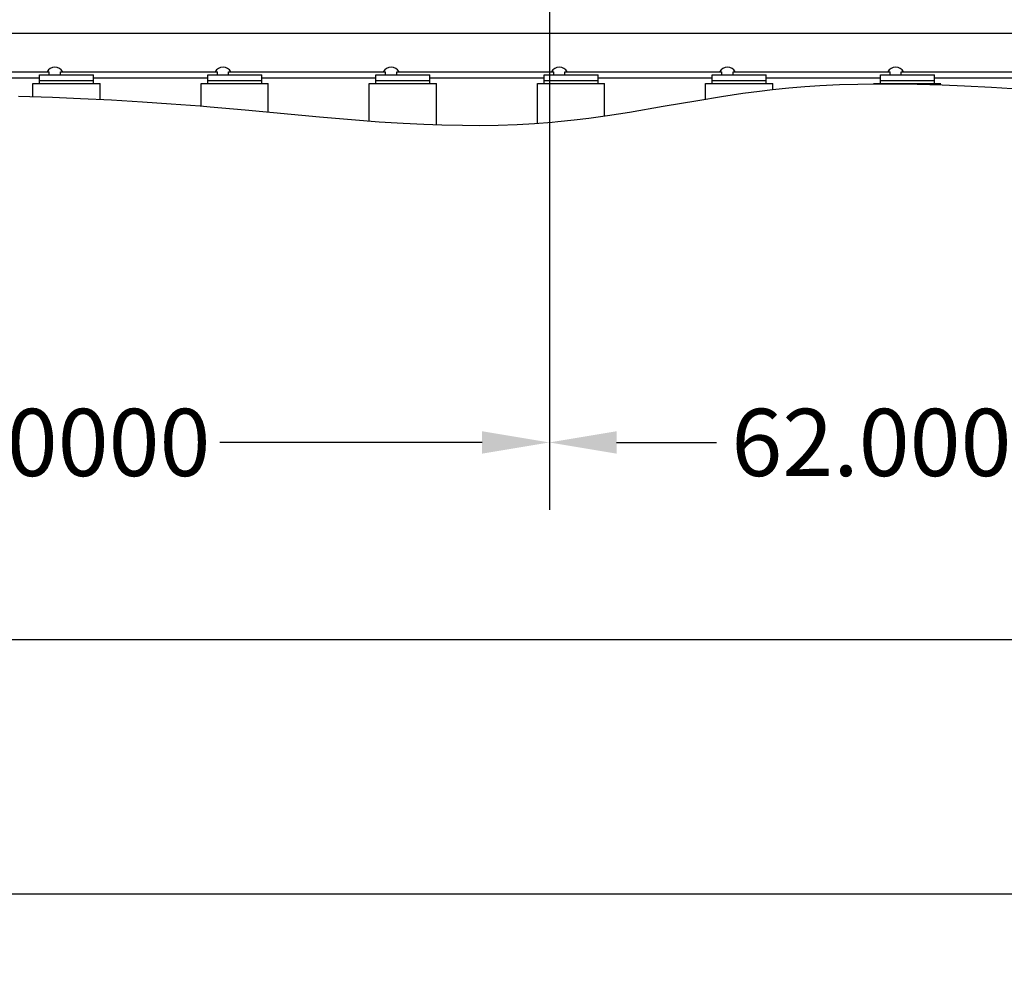
# Model space of a CAD drawing. Extents: x -649 to 1020, y -997 to 1118.
# Drawn here: x 571 to 659, y 777 to 861 of the extents above; entities that cross this region are included whole.
import ezdxf

# ---------------------------------------------------------------- set-up
doc = ezdxf.new("R2010")
doc.units = 0
doc.header["$MEASUREMENT"] = 0
doc.layers.add('DIMENSIONS', color=7, linetype='CONTINUOUS')
doc.layers.add('RAILS___TIES', color=7, linetype='CONTINUOUS')
doc.dimstyles.new('DIMSTYLE16', dxfattribs={"dimtxt": 6, "dimasz": 6, "dimexe": 6, "dimexo": 0.0625, "dimgap": 0.09, "dimtad": 0, "dimtih": 1, "dimtoh": 1, "dimdec": 4, "dimzin": 0, "dimdsep": 46, "dimtxsty": 'Standard', "dimcen": 0.09, "dimadec": 0, "dimazin": 0, "dimtfac": 1, "dimtdec": 4, "dimtofl": 0, "dimtmove": 0, "dimatfit": 0, "dimfxl": 0, "dimtolj": 1, "dimtzin": 0, "dimarcsym": 0})
doc.dimstyles.new('DIMSTYLE17', dxfattribs={"dimtxt": 6, "dimasz": 6, "dimexe": 6, "dimexo": 0.0625, "dimgap": 0.09, "dimtad": 0, "dimtih": 1, "dimtoh": 1, "dimdec": 4, "dimzin": 0, "dimdsep": 46, "dimtxsty": 'Standard', "dimcen": 0.09, "dimadec": 0, "dimazin": 0, "dimtfac": 1, "dimtdec": 4, "dimtofl": 0, "dimtmove": 0, "dimatfit": 0, "dimfxl": 0, "dimtolj": 1, "dimtzin": 0, "dimarcsym": 0})
doc.dimstyles.new('DIMSTYLE22', dxfattribs={"dimtxt": 6, "dimasz": 6, "dimexe": 6, "dimexo": 0.0625, "dimgap": 0.09, "dimtad": 0, "dimtih": 1, "dimtoh": 1, "dimdec": 4, "dimzin": 0, "dimdsep": 46, "dimtxsty": 'Standard', "dimcen": 0.09, "dimadec": 0, "dimazin": 0, "dimtfac": 1, "dimtdec": 4, "dimtofl": 0, "dimtmove": 0, "dimatfit": 0, "dimfxl": 0, "dimtolj": 1, "dimtzin": 0, "dimarcsym": 0})
doc.dimstyles.new('DIMSTYLE23', dxfattribs={"dimtxt": 6, "dimasz": 6, "dimexe": 6, "dimexo": 0.0625, "dimgap": 0.09, "dimtad": 0, "dimtih": 1, "dimtoh": 1, "dimdec": 4, "dimzin": 0, "dimdsep": 46, "dimtxsty": 'Standard', "dimcen": 0.09, "dimadec": 0, "dimazin": 0, "dimtfac": 1, "dimtdec": 4, "dimtofl": 0, "dimtmove": 0, "dimatfit": 0, "dimfxl": 0, "dimtolj": 1, "dimtzin": 0, "dimarcsym": 0})

# ---------------------------------------------------------------- blocks, each defined once
blk = doc.blocks.new('*D3074')
at = {"layer": 'DIMENSIONS', "color": 0, "linetype": 'Continuous', "lineweight": -2, "transparency": 16777216}
for p, q in [((99.206, 908.618), (99.206, 777.478)), ((850.706, 896.118), (850.706, 777.478)), ((105.206, 783.478), (456.366, 783.478)), ((844.706, 783.478), (493.546, 783.478))]:
    blk.add_line(p, q, dxfattribs=at)
at = {"layer": 'DIMENSIONS', "color": 0, "linetype": 'Continuous', "transparency": 16777216}
for points in [[(105.206, 784.478), (105.206, 782.478), (99.206, 783.478)], [(844.706, 784.478), (844.706, 782.478), (850.706, 783.478)]]:
    blk.add_solid(points, dxfattribs=at)
at = {"layer": 'DIMENSIONS', "color": 0, "linetype": 'Continuous', "transparency": 16777216, "insert": (474.956, 783.478), "char_height": 6, "attachment_point": 5}
blk.add_mtext('\\A1;751.5000', dxfattribs=at)
blk = doc.blocks.new('*D3075')
at = {"layer": 'DIMENSIONS', "color": 0, "linetype": 'Continuous', "lineweight": -2, "transparency": 16777216}
for p, q in [((196.706, 886.618), (196.706, 800.169)), ((768.706, 880.618), (768.706, 800.169)), ((202.706, 806.169), (463.616, 806.169)), ((762.706, 806.169), (501.796, 806.169))]:
    blk.add_line(p, q, dxfattribs=at)
at = {"layer": 'DIMENSIONS', "color": 0, "linetype": 'Continuous', "transparency": 16777216}
for points in [[(202.706, 807.169), (202.706, 805.169), (196.706, 806.169)], [(762.706, 807.169), (762.706, 805.169), (768.706, 806.169)]]:
    blk.add_solid(points, dxfattribs=at)
at = {"layer": 'DIMENSIONS', "color": 0, "linetype": 'Continuous', "transparency": 16777216, "insert": (482.706, 806.169), "char_height": 6, "attachment_point": 5}
blk.add_mtext('\\A1;572.0000', dxfattribs=at)
blk = doc.blocks.new('*D3080')
at = {"layer": 'DIMENSIONS', "color": 0, "linetype": 'Continuous', "lineweight": -2, "transparency": 16777216}
for p, q in [((528.706, 902.618), (528.706, 817.766)), ((618.706, 902.618), (618.706, 817.766)), ((534.706, 823.766), (558.116, 823.766)), ((612.706, 823.766), (589.296, 823.766))]:
    blk.add_line(p, q, dxfattribs=at)
at = {"layer": 'DIMENSIONS', "color": 0, "linetype": 'Continuous', "transparency": 16777216}
for points in [[(534.706, 824.766), (534.706, 822.766), (528.706, 823.766)], [(612.706, 824.766), (612.706, 822.766), (618.706, 823.766)]]:
    blk.add_solid(points, dxfattribs=at)
at = {"layer": 'DIMENSIONS', "color": 0, "linetype": 'Continuous', "transparency": 16777216, "insert": (573.706, 823.766), "char_height": 6, "attachment_point": 5}
blk.add_mtext('\\A1;90.0000', dxfattribs=at)
blk = doc.blocks.new('*D3081')
at = {"layer": 'DIMENSIONS', "color": 0, "linetype": 'Continuous', "lineweight": -2, "transparency": 16777216}
for p, q in [((618.706, 902.618), (618.706, 817.766)), ((680.706, 880.618), (680.706, 817.766)), ((624.706, 823.766), (633.616, 823.766)), ((674.706, 823.766), (665.796, 823.766))]:
    blk.add_line(p, q, dxfattribs=at)
at = {"layer": 'DIMENSIONS', "color": 0, "linetype": 'Continuous', "transparency": 16777216}
for points in [[(624.706, 824.766), (624.706, 822.766), (618.706, 823.766)], [(674.706, 824.766), (674.706, 822.766), (680.706, 823.766)]]:
    blk.add_solid(points, dxfattribs=at)
at = {"layer": 'DIMENSIONS', "color": 0, "linetype": 'Continuous', "transparency": 16777216, "insert": (649.706, 823.766), "char_height": 6, "attachment_point": 5}
blk.add_mtext('\\A1;62.0000', dxfattribs=at)

msp = doc.modelspace()

# ---------------------------------------------------------------- linework, layer by layer
at = {"layer": 'RAILS___TIES', "color": 16, "linetype": 'Continuous'}
for p, q in [((-476.29385, 860.27547), (864.94939, 860.27547)), ((560.09268, 856.81708), (574.09268, 856.81708)), ((573.23632, 855.79254), (573.23632, 856.54736)), ((573.23632, 856.54736), (578.04981, 856.54736)), ((574.09268, 856.54736), (574.09268, 856.81708)), ((575.09268, 856.54736), (575.09268, 856.81708)), ((575.09268, 856.81708), (589.09268, 856.81708)), ((578.04981, 855.79254), (578.04981, 856.54736)), ((588.23632, 855.79254), (588.23632, 856.54736)), ((588.23632, 856.54736), (593.04981, 856.54736)), ((589.09268, 856.54736), (589.09268, 856.81708)), ((590.09268, 856.54736), (590.09268, 856.81708)), ((590.09268, 856.81708), (604.09268, 856.81708)), ((593.04981, 855.79254), (593.04981, 856.54736)), ((603.23632, 855.79254), (603.23632, 856.54736)), ((603.23632, 856.54736), (608.04981, 856.54736)), ((604.09268, 856.54736), (604.09268, 856.81708)), ((605.09268, 856.54736), (605.09268, 856.81708)), ((605.09268, 856.81708), (619.09268, 856.81708)), ((608.04981, 855.79254), (608.04981, 856.54736)), ((618.23632, 855.79254), (618.23632, 856.54736)), ((618.23632, 856.54736), (623.04981, 856.54736)), ((619.09268, 856.54736), (619.09268, 856.81708)), ((620.09268, 856.54736), (620.09268, 856.81708)), ((620.09268, 856.81708), (634.09268, 856.81708)), ((623.04981, 855.79254), (623.04981, 856.54736)), ((633.23632, 855.79254), (633.23632, 856.54736)), ((633.23632, 856.54736), (638.04981, 856.54736)), ((634.09268, 856.54736), (634.09268, 856.81708)), ((635.09268, 856.54736), (635.09268, 856.81708)), ((635.09268, 856.81708), (649.09268, 856.81708)), ((638.04981, 855.79254), (638.04981, 856.54736)), ((648.23632, 855.79254), (648.23632, 856.54736)), ((648.23632, 856.54736), (653.04981, 856.54736)), ((649.09268, 856.54736), (649.09268, 856.81708)), ((650.09268, 856.54736), (650.09268, 856.81708)), ((650.09268, 856.81708), (664.09268, 856.81708)), ((653.04981, 855.79254), (653.04981, 856.54736)), ((563.04981, 856.29254), (573.23632, 856.29254)), ((572.63313, 855.79254), (578.63313, 855.79254)), ((572.63313, 854.62768), (572.63313, 855.79254)), ((573.23632, 856.05901), (578.04981, 856.05901)), ((578.04981, 856.29254), (588.23632, 856.29254)), ((578.63313, 854.3769), (578.63313, 855.79254)), ((587.63313, 855.79254), (593.63313, 855.79254)), ((587.63313, 853.77414), (587.63313, 855.79254)), ((588.23632, 856.05901), (593.04981, 856.05901)), ((593.04981, 856.29254), (603.23632, 856.29254)), ((593.63313, 853.23478), (593.63313, 855.79254)), ((602.63313, 855.79254), (608.63313, 855.79254)), ((602.63313, 852.44338), (602.63313, 855.79254)), ((603.23632, 856.05901), (608.04981, 856.05901)), ((608.04981, 856.29254), (618.23632, 856.29254)), ((608.63313, 852.11243), (608.63313, 855.79254)), ((617.63313, 855.79254), (623.63313, 855.79254)), ((617.63313, 852.23428), (617.63313, 855.79254)), ((618.23632, 856.05901), (623.04981, 856.05901)), ((623.04981, 856.29254), (633.23632, 856.29254)), ((623.63313, 852.89731), (623.63313, 855.79254)), ((632.63313, 855.79254), (638.63313, 855.79254)), ((632.63313, 854.39592), (632.63313, 855.79254)), ((633.23632, 856.05901), (638.04981, 856.05901)), ((638.04981, 856.29254), (648.23632, 856.29254)), ((638.63313, 855.25257), (638.63313, 855.79254)), ((647.63313, 855.79254), (653.63313, 855.79254)), ((648.23632, 856.05901), (653.04981, 856.05901)), ((653.04981, 856.29254), (663.23632, 856.29254))]:
    msp.add_line(p, q, dxfattribs=at)
msp.add_lwpolyline([(571.35909, 854.66539), (574.39698, 854.5665), (576.89481, 854.46199), (579.63316, 854.32336), (582.4186, 854.15652), (584.95808, 853.98171), (587.56879, 853.77941), (588.43918, 853.70688), (591.55534, 853.42927), (598.20177, 852.80956), (601.05134, 852.56559), (603.51888, 852.38021), (605.65546, 852.24633), (607.50542, 852.15509), (609.10721, 852.09769), (610.95629, 852.05974), (612.47488, 852.05385), (614.13774, 852.07628), (615.82693, 852.13281), (617.36485, 852.21639), (618.94367, 852.33652), (619.46952, 852.38468), (620.90915, 852.53739), (622.23942, 852.70284), (623.87857, 852.93349), (625.84381, 853.24022), (628.86942, 853.75136), (631.94616, 854.28085), (634.05064, 854.62579), (635.97042, 854.91429), (637.45171, 855.11284), (638.60489, 855.24944), (640.07903, 855.39829), (641.49248, 855.51462), (642.84758, 855.60329), (644.57989, 855.68615), (646.21638, 855.73525), (647.76215, 855.75764), (649.70892, 855.75566), (651.51114, 855.72681), (653.73555, 855.65984), (655.73882, 855.57408), (658.14401, 855.44499), (660.92453, 855.26866)], dxfattribs=at)
for centre in [(574.59268, 856.46879), (589.59268, 856.46879), (604.59268, 856.46879), (619.59268, 856.46879), (634.59268, 856.46879), (649.59268, 856.46879)]:
    msp.add_arc(centre, 0.78315, 26.6417539, 153.3582461, dxfattribs=at)

# ---------------------------------------------------------------- dimensions: what is measured, and where the dimension line sits
at = {"layer": 'DIMENSIONS', "color": 10, "linetype": 'Continuous'}
for base, p1, p2, dimstyle, picture, middle in [((850.70615, 783.4779), (99.20615, 908.68066), (850.70615, 896.18066), 'DIMSTYLE16', '*D3074', (474.95615, 783.4779)), ((618.70615, 823.76579), (528.70615, 902.68066), (618.70615, 902.68066), 'DIMSTYLE22', '*D3080', (573.70615, 823.76579)), ((680.70615, 823.76579), (618.70615, 902.68066), (680.70615, 880.68066), 'DIMSTYLE23', '*D3081', (649.70615, 823.76579)), ((196.70615, 806.16917), (768.70615, 880.68066), (196.70615, 886.68066), 'DIMSTYLE17', '*D3075', (482.70615, 806.16917))]:
    dim = msp.add_linear_dim(base=base, p1=p1, p2=p2, dimstyle=dimstyle, dxfattribs=at)
    dim.commit()
    dim.dimension.update_dxf_attribs({"geometry": picture, "text_midpoint": middle})

doc.saveas('drawing.dxf')
